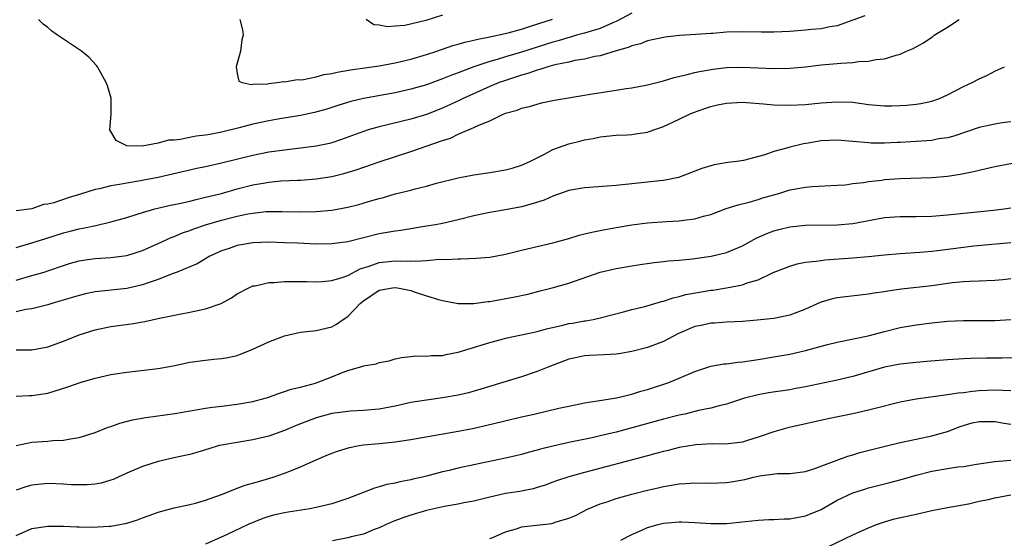
# Model space of a CAD drawing. Units: inches. Extents: x 2547000 to 2550000, y 1542000 to 1545000.
# Drawn here: x 2548993 to 2549118, y 1543179 to 1543245 of the extents above; entities that cross this region are included whole.
import ezdxf

# ---------------------------------------------------------------- set-up
doc = ezdxf.new("R2010")
doc.units = ezdxf.units.IN
doc.header["$MEASUREMENT"] = 0
doc.layers.add('LD25471542_2ft', color=92, linetype='Continuous')

msp = doc.modelspace()

# ---------------------------------------------------------------- linework, layer by layer
at = {"layer": 'LD25471542_2ft'}
for points, elevation in [([(2549100.51, 1543245.49), (2549099, 1543244.9), (2549097, 1543244.21), (2549096.07, 1543244.07), (2549095, 1543243.84), (2549093.74, 1543243.74), (2549093, 1543243.65), (2549091, 1543243.5), (2549089, 1543243.41), (2549087.41, 1543243.41), (2549085, 1543243.43), (2549083, 1543243.38), (2549081.25, 1543243.25), (2549081, 1543243.24), (2549079.09, 1543243.09), (2549077.04, 1543242.96), (2549075.22, 1543242.78), (2549073, 1543242.31), (2549072.08, 1543241.92), (2549071, 1543241.68), (2549070.55, 1543241.45), (2549069, 1543241.05), (2549067, 1543240.42), (2549066.31, 1543240.31), (2549065, 1543239.96), (2549063.79, 1543239.79), (2549063, 1543239.6), (2549061.25, 1543239.25), (2549060.34, 1543239), (2549059.35, 1543238.65), (2549059, 1543238.59), (2549057.84, 1543238.16), (2549057, 1543237.94), (2549055, 1543237.29), (2549054.19, 1543237), (2549053, 1543236.5), (2549049.64, 1543235), (2549049.22, 1543234.78), (2549047, 1543233.75), (2549045, 1543232.97), (2549043, 1543232.37), (2549039, 1543231.41), (2549037.61, 1543231), (2549037, 1543230.8), (2549034.22, 1543229.78), (2549033, 1543229.39), (2549032.69, 1543229.31), (2549031, 1543228.95), (2549029, 1543228.69), (2549027, 1543228.46), (2549025, 1543228.17), (2549023, 1543227.75), (2549019, 1543226.79), (2549017.53, 1543226.47), (2549017, 1543226.34), (2549015.89, 1543226.11), (2549011, 1543225), (2549008.5, 1543224.5), (2549007, 1543224.26), (2549006.08, 1543224.08), (2549005, 1543223.92), (2549003.54, 1543223.54), (2549003, 1543223.44), (2549001.15, 1543222.85), (2548999.59, 1543222.41), (2548997.79, 1543221.79), (2548997, 1543221.6), (2548996.45, 1543221.55), (2548994.99, 1543221), (2548993, 1543220.74)], 7970), ([(2549071, 1543245.79), (2549069, 1543244.75), (2549068.6, 1543244.6), (2549067, 1543243.88), (2549065, 1543243.27), (2549063.98, 1543243), (2549063.22, 1543242.78), (2549063, 1543242.73), (2549061.68, 1543242.32), (2549061, 1543242.14), (2549057, 1543240.85), (2549055, 1543240.27), (2549053.95, 1543239.95), (2549053, 1543239.69), (2549050.97, 1543239), (2549049.53, 1543238.47), (2549049, 1543238.24), (2549048.08, 1543237.92), (2549047, 1543237.47), (2549045, 1543236.74), (2549043, 1543236.16), (2549041, 1543235.72), (2549037.02, 1543234.98), (2549035.4, 1543234.6), (2549033.86, 1543234.14), (2549033, 1543233.84), (2549032.35, 1543233.65), (2549030.79, 1543233.21), (2549029, 1543232.84), (2549026.4, 1543232.4), (2549025, 1543232.15), (2549023, 1543231.72), (2549021.27, 1543231.27), (2549019, 1543230.71), (2549017.55, 1543230.45), (2549017, 1543230.34), (2549015.79, 1543230.21), (2549013.79, 1543229.79), (2549013, 1543229.71), (2549012.3, 1543229.7), (2549011, 1543229.32), (2549008.97, 1543228.97), (2549007, 1543229), (2549005.68, 1543229.68), (2549004.86, 1543231), (2549005.04, 1543233), (2549005.05, 1543235.05), (2549004.58, 1543236.58), (2549004.42, 1543237), (2549003.32, 1543239), (2549003.19, 1543239.19), (2549002.22, 1543240.22), (2549001.27, 1543241), (2548998.22, 1543243), (2548997.51, 1543243.51), (2548997, 1543243.97), (2548996.42, 1543244.42), (2548995.81, 1543245)], 7968), ([(2549047, 1543245.57), (2549044.88, 1543244.88), (2549042.25, 1543244.25), (2549041, 1543244.18), (2549040.06, 1543244.06), (2549039, 1543244.29), (2549038.32, 1543244.32), (2549037.35, 1543245)], 7964), ([(2548993, 1543216.12), (2548995, 1543216.71), (2548996.74, 1543217.26), (2548999, 1543217.96), (2548999.84, 1543218.16), (2549001, 1543218.47), (2549001.46, 1543218.54), (2549003.1, 1543218.9), (2549005, 1543219.35), (2549007, 1543219.92), (2549008.33, 1543220.33), (2549009, 1543220.56), (2549010.55, 1543221), (2549012.53, 1543221.47), (2549013.7, 1543221.7), (2549015, 1543222), (2549015.79, 1543222.21), (2549017, 1543222.47), (2549019, 1543222.97), (2549021, 1543223.53), (2549023, 1543224.03), (2549024.27, 1543224.27), (2549025, 1543224.39), (2549026.54, 1543224.54), (2549028.65, 1543224.65), (2549029, 1543224.65), (2549031, 1543224.82), (2549033, 1543225.12), (2549034.53, 1543225.47), (2549036.06, 1543225.94), (2549039, 1543226.98), (2549043, 1543228.29), (2549047, 1543229.67), (2549048.02, 1543229.98), (2549049, 1543230.47), (2549051, 1543231.31), (2549051.63, 1543231.63), (2549053, 1543232.17), (2549054.71, 1543233), (2549054.92, 1543233.08), (2549055, 1543233.12), (2549056.49, 1543233.51), (2549057, 1543233.75), (2549058.03, 1543233.97), (2549059, 1543234.28), (2549059.57, 1543234.43), (2549061, 1543234.73), (2549061.21, 1543234.79), (2549065, 1543235.41), (2549065.48, 1543235.48), (2549067.9, 1543235.9), (2549069, 1543236.06), (2549070.27, 1543236.27), (2549071, 1543236.35), (2549073, 1543236.73), (2549075, 1543237.24), (2549076.35, 1543237.65), (2549078.02, 1543238.02), (2549079, 1543238.28), (2549079.58, 1543238.42), (2549081.29, 1543238.71), (2549083, 1543238.92), (2549085, 1543238.98), (2549089, 1543238.79), (2549091, 1543238.83), (2549093.02, 1543239.02), (2549095, 1543239.24), (2549097, 1543239.42), (2549097.48, 1543239.48), (2549099, 1543239.57), (2549099.7, 1543239.7), (2549101, 1543239.72), (2549101.93, 1543239.93), (2549103, 1543240.02), (2549104.49, 1543240.49), (2549105, 1543240.62), (2549105.81, 1543241), (2549106.65, 1543241.35), (2549107, 1543241.52), (2549107.97, 1543242.03), (2549109, 1543242.77), (2549109.14, 1543242.86), (2549109.31, 1543243), (2549111, 1543244.05), (2549112.46, 1543245)], 7972), ([(2549021.33, 1543245), (2549021.68, 1543243.68), (2549021.74, 1543243), (2549021.59, 1543242.41), (2549021.44, 1543241), (2549020.86, 1543239), (2549021, 1543238.17), (2549021.19, 1543237.19), (2549021.65, 1543237), (2549022.76, 1543236.76), (2549023, 1543236.8), (2549024.86, 1543236.86), (2549025, 1543236.9), (2549026.06, 1543237), (2549026.85, 1543237.15), (2549027, 1543237.12), (2549028.59, 1543237.41), (2549029, 1543237.37), (2549029.4, 1543237.4), (2549031, 1543237.74), (2549031.98, 1543238.02), (2549033, 1543238.18), (2549033.66, 1543238.34), (2549035.37, 1543238.63), (2549039, 1543239.14), (2549041, 1543239.5), (2549043, 1543239.98), (2549045, 1543240.58), (2549046.3, 1543241), (2549048.31, 1543241.69), (2549049, 1543241.87), (2549049.85, 1543242.15), (2549051, 1543242.38), (2549051.48, 1543242.52), (2549053, 1543242.8), (2549055.33, 1543243.33), (2549057, 1543243.8), (2549058.14, 1543244.14), (2549060.95, 1543245.05)], 7966), ([(2548993, 1543211.98), (2548995, 1543212.54), (2548996.56, 1543213), (2548997, 1543213.14), (2548999, 1543213.83), (2548999.89, 1543214.11), (2549001, 1543214.42), (2549001.5, 1543214.5), (2549003, 1543214.7), (2549005, 1543214.82), (2549007, 1543215.09), (2549009, 1543215.74), (2549011, 1543216.62), (2549012.63, 1543217.37), (2549013, 1543217.5), (2549014.05, 1543217.95), (2549015, 1543218.28), (2549015.51, 1543218.49), (2549017, 1543219), (2549019, 1543219.57), (2549021, 1543220.07), (2549022.36, 1543220.36), (2549023, 1543220.47), (2549024.65, 1543220.65), (2549025, 1543220.67), (2549026.69, 1543220.69), (2549029, 1543220.63), (2549031, 1543220.66), (2549033, 1543220.84), (2549035, 1543221.21), (2549036.43, 1543221.57), (2549038.06, 1543222.06), (2549039, 1543222.33), (2549039.54, 1543222.46), (2549041, 1543222.9), (2549043, 1543223.39), (2549043.55, 1543223.55), (2549045, 1543223.89), (2549046.25, 1543224.25), (2549049, 1543224.95), (2549051, 1543225.33), (2549053, 1543225.62), (2549055, 1543225.97), (2549055.82, 1543226.18), (2549057, 1543226.53), (2549058.06, 1543227), (2549059.95, 1543227.95), (2549061, 1543228.51), (2549063, 1543229.26), (2549064.42, 1543229.58), (2549065, 1543229.76), (2549066.09, 1543229.91), (2549067, 1543230.13), (2549069, 1543230.35), (2549070.39, 1543230.39), (2549071, 1543230.44), (2549071.48, 1543230.52), (2549073, 1543230.73), (2549073.21, 1543230.79), (2549075, 1543231.43), (2549077, 1543232.37), (2549078.29, 1543233), (2549078.79, 1543233.21), (2549080.26, 1543233.74), (2549081, 1543233.97), (2549081.83, 1543234.17), (2549083, 1543234.4), (2549085, 1543234.51), (2549085.51, 1543234.49), (2549087.67, 1543234.33), (2549089, 1543234.19), (2549091, 1543234.13), (2549093, 1543234.23), (2549095, 1543234.44), (2549097, 1543234.58), (2549099, 1543234.51), (2549101, 1543234.25), (2549103, 1543234.07), (2549103.93, 1543234.07), (2549105, 1543234.09), (2549105.85, 1543234.15), (2549107, 1543234.28), (2549107.63, 1543234.37), (2549109, 1543234.66), (2549109.96, 1543235), (2549111, 1543235.47), (2549111.97, 1543235.97), (2549113, 1543236.52), (2549114.11, 1543237), (2549115, 1543237.49), (2549116.04, 1543237.96), (2549117, 1543238.45), (2549118.23, 1543239)], 7974), ([(2549119, 1543232.04), (2549117.9, 1543231.9), (2549117, 1543231.75), (2549115, 1543231.31), (2549111.78, 1543230.22), (2549111, 1543230.02), (2549109.86, 1543229.86), (2549109, 1543229.69), (2549108.37, 1543229.63), (2549107, 1543229.53), (2549105, 1543229.41), (2549104.6, 1543229.4), (2549103, 1543229.32), (2549101.33, 1543229.33), (2549101, 1543229.36), (2549099, 1543229.56), (2549097, 1543229.72), (2549095, 1543229.61), (2549093.33, 1543229.33), (2549092.75, 1543229.25), (2549091, 1543228.84), (2549090.76, 1543228.76), (2549089, 1543228.28), (2549087.86, 1543227.86), (2549085.13, 1543227.13), (2549084.31, 1543227), (2549083.14, 1543226.86), (2549081.43, 1543226.57), (2549081, 1543226.46), (2549079.87, 1543226.13), (2549076.93, 1543225), (2549075, 1543224.59), (2549074.56, 1543224.56), (2549073, 1543224.38), (2549069, 1543223.98), (2549067.89, 1543223.89), (2549065, 1543223.69), (2549063, 1543223.33), (2549061, 1543222.62), (2549059.88, 1543222.12), (2549058.37, 1543221.63), (2549057, 1543221.26), (2549055, 1543220.88), (2549053, 1543220.53), (2549051, 1543220.11), (2549049, 1543219.62), (2549047, 1543219.17), (2549046.11, 1543219), (2549045, 1543218.8), (2549041.73, 1543218.27), (2549041, 1543218.18), (2549040.01, 1543217.99), (2549039, 1543217.82), (2549035, 1543216.84), (2549033, 1543216.57), (2549031, 1543216.54), (2549028.64, 1543216.64), (2549027, 1543216.72), (2549025, 1543216.78), (2549023, 1543216.71), (2549021, 1543216.36), (2549020, 1543216), (2549019, 1543215.67), (2549017.55, 1543215), (2549015.95, 1543214.05), (2549015, 1543213.65), (2549013.39, 1543213), (2549012.77, 1543212.77), (2549011, 1543212.07), (2549009.59, 1543211.59), (2549009, 1543211.37), (2549007, 1543210.9), (2549003.45, 1543210.55), (2549003, 1543210.49), (2549001.77, 1543210.23), (2549001, 1543210.04), (2548998.67, 1543209.33), (2548997.51, 1543209), (2548997, 1543208.84), (2548995, 1543208.33), (2548994.23, 1543208.23), (2548993, 1543207.96)], 7976), ([(2548993, 1543203.15), (2548995, 1543203.14), (2548997, 1543203.51), (2548999, 1543204.22), (2549001, 1543205.04), (2549003, 1543205.69), (2549005, 1543206.1), (2549007.57, 1543206.43), (2549009.28, 1543206.72), (2549011.15, 1543207.15), (2549013.68, 1543207.68), (2549015, 1543207.91), (2549016.18, 1543208.18), (2549017, 1543208.32), (2549018.97, 1543209.03), (2549020.26, 1543209.74), (2549021, 1543210.23), (2549022.48, 1543211), (2549023, 1543211.23), (2549023.27, 1543211.27), (2549025, 1543211.68), (2549025.69, 1543211.69), (2549027, 1543211.81), (2549027.79, 1543211.79), (2549029, 1543211.81), (2549029.78, 1543211.78), (2549031, 1543211.77), (2549031.8, 1543211.8), (2549033, 1543211.92), (2549034.31, 1543212.31), (2549035, 1543212.57), (2549036.6, 1543213.4), (2549037.73, 1543213.73), (2549039, 1543214.19), (2549041, 1543214.41), (2549041.63, 1543214.37), (2549043, 1543214.41), (2549043.63, 1543214.37), (2549045, 1543214.46), (2549046.61, 1543214.61), (2549047.43, 1543214.57), (2549049, 1543214.69), (2549049.33, 1543214.67), (2549051.26, 1543214.74), (2549053, 1543214.89), (2549055, 1543215.27), (2549055.35, 1543215.35), (2549057, 1543215.76), (2549061, 1543216.72), (2549063, 1543217.26), (2549064.33, 1543217.67), (2549065, 1543217.82), (2549065.93, 1543218.07), (2549067.6, 1543218.4), (2549069, 1543218.66), (2549071.01, 1543218.99), (2549073, 1543219.22), (2549075.4, 1543219.4), (2549077, 1543219.5), (2549077.59, 1543219.59), (2549079, 1543219.75), (2549080.08, 1543220.08), (2549081, 1543220.31), (2549082.96, 1543221.04), (2549084.47, 1543221.53), (2549085.86, 1543221.86), (2549087, 1543222.19), (2549087.61, 1543222.39), (2549089, 1543222.8), (2549089.73, 1543223), (2549091, 1543223.4), (2549091.51, 1543223.51), (2549093, 1543223.77), (2549093.86, 1543223.86), (2549097, 1543224), (2549098.07, 1543224.07), (2549099, 1543224.2), (2549100.34, 1543224.34), (2549101, 1543224.47), (2549102.66, 1543224.66), (2549103, 1543224.71), (2549105, 1543224.85), (2549109, 1543224.98), (2549111, 1543225.15), (2549112.59, 1543225.41), (2549114.27, 1543225.73), (2549115, 1543225.93), (2549115.9, 1543226.1), (2549117, 1543226.36), (2549119.22, 1543226.78)], 7978), ([(2548993, 1543197.27), (2548994.66, 1543197.34), (2548995, 1543197.34), (2548997, 1543197.64), (2548999.56, 1543198.44), (2549001.12, 1543199), (2549003, 1543199.55), (2549005, 1543200.01), (2549007, 1543200.32), (2549011, 1543200.78), (2549012.89, 1543201.11), (2549015, 1543201.56), (2549017, 1543201.85), (2549018.05, 1543201.95), (2549019, 1543202.05), (2549019.82, 1543202.18), (2549021, 1543202.44), (2549021.42, 1543202.58), (2549023, 1543203.21), (2549025, 1543204.15), (2549027, 1543204.92), (2549029, 1543205.37), (2549031, 1543205.58), (2549033, 1543206.07), (2549033.6, 1543206.4), (2549034.42, 1543207), (2549035, 1543207.35), (2549036.57, 1543209), (2549037, 1543209.34), (2549039, 1543210.69), (2549039.26, 1543210.74), (2549040.67, 1543211), (2549041.04, 1543211.04), (2549041.31, 1543211), (2549043, 1543210.65), (2549043.56, 1543210.44), (2549045, 1543210), (2549046.5, 1543209.5), (2549047, 1543209.37), (2549048.99, 1543208.99), (2549051, 1543209), (2549052.75, 1543209.25), (2549053, 1543209.26), (2549056.16, 1543209.84), (2549057.81, 1543210.19), (2549059.4, 1543210.6), (2549060.9, 1543211), (2549063, 1543211.59), (2549067, 1543212.97), (2549069, 1543213.43), (2549071, 1543213.78), (2549072.05, 1543213.95), (2549073.81, 1543214.19), (2549075, 1543214.32), (2549075.6, 1543214.4), (2549077, 1543214.51), (2549078.67, 1543214.67), (2549081.05, 1543215), (2549083, 1543215.48), (2549085, 1543216.32), (2549086.73, 1543217.27), (2549088.11, 1543217.89), (2549089, 1543218.22), (2549089.61, 1543218.39), (2549091, 1543218.73), (2549093, 1543218.93), (2549097, 1543218.98), (2549099, 1543219.15), (2549103, 1543219.89), (2549105, 1543220.04), (2549107, 1543220.04), (2549109, 1543220.08), (2549111, 1543220.23), (2549116.83, 1543220.83), (2549118.15, 1543221), (2549119, 1543221.13)], 7980), ([(2548993, 1543191), (2548995, 1543191.42), (2548997, 1543191.57), (2548997.64, 1543191.64), (2548999, 1543191.69), (2548999.87, 1543191.87), (2549001, 1543192.03), (2549003, 1543192.68), (2549004.66, 1543193.34), (2549005, 1543193.44), (2549006.15, 1543193.85), (2549007.73, 1543194.27), (2549009.42, 1543194.58), (2549013.09, 1543195.09), (2549017, 1543195.76), (2549017.86, 1543195.86), (2549019, 1543196.02), (2549021, 1543196.25), (2549023, 1543196.6), (2549024.54, 1543197), (2549024.89, 1543197.11), (2549026.35, 1543197.65), (2549027, 1543197.85), (2549027.83, 1543198.17), (2549029, 1543198.42), (2549030.93, 1543198.93), (2549031.15, 1543199), (2549033, 1543199.71), (2549034.21, 1543200.21), (2549035, 1543200.5), (2549036.92, 1543201.08), (2549037, 1543201.12), (2549038.62, 1543201.38), (2549039, 1543201.55), (2549040.24, 1543201.76), (2549041, 1543202.01), (2549041.82, 1543202.18), (2549043, 1543202.3), (2549043.61, 1543202.39), (2549045, 1543202.33), (2549045.58, 1543202.42), (2549047, 1543202.43), (2549047.45, 1543202.55), (2549049, 1543202.84), (2549053, 1543204.08), (2549054.45, 1543204.45), (2549055, 1543204.61), (2549058.61, 1543205.39), (2549059, 1543205.46), (2549060.2, 1543205.8), (2549062.26, 1543206.26), (2549063, 1543206.46), (2549063.47, 1543206.53), (2549065, 1543206.82), (2549065.17, 1543206.83), (2549066.09, 1543207), (2549067, 1543207.19), (2549069.95, 1543207.95), (2549071, 1543208.24), (2549072.65, 1543208.65), (2549074.74, 1543209.26), (2549075, 1543209.31), (2549076.25, 1543209.75), (2549077, 1543209.9), (2549077.85, 1543210.15), (2549079.55, 1543210.45), (2549081, 1543210.69), (2549081.28, 1543210.72), (2549083.01, 1543210.99), (2549085, 1543211.39), (2549085.63, 1543211.63), (2549087, 1543212.03), (2549088.92, 1543212.92), (2549090.45, 1543213.55), (2549091, 1543213.76), (2549091.96, 1543214.04), (2549093, 1543214.23), (2549094.37, 1543214.37), (2549095, 1543214.48), (2549095.46, 1543214.54), (2549099, 1543214.79), (2549101, 1543214.97), (2549103, 1543215.17), (2549105, 1543215.34), (2549107.5, 1543215.5), (2549109, 1543215.64), (2549109.72, 1543215.72), (2549113, 1543216.16), (2549114.31, 1543216.31), (2549119, 1543216.76)], 7982), ([(2549119, 1543212.13), (2549118.02, 1543212.02), (2549117, 1543211.93), (2549115, 1543211.85), (2549113.82, 1543211.82), (2549113, 1543211.76), (2549111.63, 1543211.63), (2549109, 1543211.27), (2549105.17, 1543210.83), (2549103.42, 1543210.58), (2549103, 1543210.5), (2549101.69, 1543210.31), (2549101, 1543210.19), (2549098.13, 1543209.87), (2549097, 1543209.71), (2549096.41, 1543209.59), (2549095, 1543209.18), (2549094.87, 1543209.13), (2549093, 1543208.31), (2549091.89, 1543207.89), (2549091, 1543207.53), (2549089, 1543207.1), (2549086.88, 1543206.88), (2549085, 1543206.74), (2549083, 1543206.63), (2549081.48, 1543206.52), (2549081, 1543206.5), (2549079.77, 1543206.23), (2549079, 1543206.09), (2549076.83, 1543205.17), (2549075, 1543204.21), (2549073, 1543203.45), (2549071, 1543202.91), (2549069.37, 1543202.63), (2549069, 1543202.58), (2549067.51, 1543202.49), (2549065.59, 1543202.41), (2549065, 1543202.37), (2549063.86, 1543202.14), (2549063, 1543201.95), (2549060.5, 1543201), (2549059, 1543200.38), (2549057, 1543199.72), (2549051.86, 1543198.14), (2549050.3, 1543197.7), (2549049, 1543197.4), (2549047, 1543197.04), (2549045, 1543196.77), (2549043, 1543196.46), (2549041, 1543196.02), (2549039, 1543195.63), (2549037, 1543195.43), (2549035.37, 1543195.37), (2549035, 1543195.34), (2549033, 1543195.09), (2549031, 1543194.51), (2549028.47, 1543193.53), (2549027, 1543192.93), (2549025, 1543192.2), (2549023, 1543191.72), (2549021, 1543191.41), (2549019, 1543191.07), (2549018.7, 1543191), (2549017.39, 1543190.61), (2549017, 1543190.47), (2549015.89, 1543190.11), (2549015, 1543189.86), (2549013.57, 1543189.57), (2549012.65, 1543189.35), (2549010.99, 1543189), (2549009, 1543188.36), (2549007, 1543187.5), (2549005.29, 1543186.71), (2549005, 1543186.6), (2549003.77, 1543186.23), (2549003, 1543186.1), (2549001.99, 1543186.01), (2549001, 1543186.01), (2548999.96, 1543186.04), (2548999, 1543186.1), (2548997, 1543186.18), (2548995, 1543185.98), (2548994.24, 1543185.76), (2548993, 1543185.35)], 7984), ([(2548993, 1543179.6), (2548995, 1543180.5), (2548997, 1543180.81), (2548999, 1543180.78), (2549000.7, 1543180.7), (2549001, 1543180.71), (2549002.67, 1543180.67), (2549004.77, 1543180.77), (2549005, 1543180.78), (2549007, 1543181.15), (2549008.39, 1543181.61), (2549009, 1543181.85), (2549009.86, 1543182.14), (2549011, 1543182.58), (2549013, 1543183.1), (2549015, 1543183.53), (2549015.71, 1543183.71), (2549017, 1543184.09), (2549019, 1543184.8), (2549019.54, 1543185), (2549020.57, 1543185.43), (2549022.03, 1543185.97), (2549023.57, 1543186.43), (2549025.13, 1543186.87), (2549025.56, 1543187), (2549027, 1543187.49), (2549027.86, 1543187.86), (2549029, 1543188.31), (2549031, 1543189.21), (2549032.27, 1543189.73), (2549033, 1543190.05), (2549033.69, 1543190.31), (2549035.22, 1543190.78), (2549036.44, 1543191), (2549037, 1543191.08), (2549039, 1543191.25), (2549041, 1543191.47), (2549041.57, 1543191.57), (2549043, 1543191.79), (2549049, 1543192.81), (2549050.83, 1543193.17), (2549052.46, 1543193.54), (2549057, 1543194.64), (2549058.62, 1543195), (2549061.74, 1543195.74), (2549063, 1543196.02), (2549065, 1543196.41), (2549066.66, 1543196.66), (2549069.06, 1543197.06), (2549071, 1543197.52), (2549072.12, 1543197.88), (2549073, 1543198.11), (2549075.18, 1543198.82), (2549075.69, 1543199), (2549077, 1543199.53), (2549079, 1543200.4), (2549081, 1543201.07), (2549082.64, 1543201.36), (2549083, 1543201.38), (2549084.43, 1543201.57), (2549085, 1543201.61), (2549087, 1543201.93), (2549089, 1543202.26), (2549091, 1543202.61), (2549093, 1543203.04), (2549095.8, 1543203.8), (2549097, 1543204.11), (2549100.92, 1543204.92), (2549103, 1543205.46), (2549105, 1543205.95), (2549107, 1543206.3), (2549109, 1543206.57), (2549111, 1543206.77), (2549113, 1543206.85), (2549115.16, 1543206.84), (2549117, 1543206.86), (2549119, 1543207)], 7986), ([(2549119.88, 1543202.12), (2549117.92, 1543202.08), (2549115.92, 1543202.08), (2549113.95, 1543202.05), (2549113, 1543202.01), (2549111, 1543201.88), (2549108.36, 1543201.64), (2549107, 1543201.53), (2549105, 1543201.32), (2549103, 1543200.95), (2549099, 1543199.77), (2549097, 1543199.29), (2549093, 1543198.45), (2549091.78, 1543198.22), (2549091, 1543198.08), (2549088.33, 1543197.67), (2549087, 1543197.43), (2549085.29, 1543197), (2549083, 1543196.26), (2549082.06, 1543196.06), (2549081, 1543195.75), (2549079.43, 1543195.43), (2549079, 1543195.31), (2549077.72, 1543195), (2549077, 1543194.84), (2549075, 1543194.34), (2549069, 1543192.72), (2549067, 1543192.22), (2549065.99, 1543191.99), (2549063, 1543191.38), (2549061, 1543190.95), (2549059.44, 1543190.56), (2549059, 1543190.43), (2549057.87, 1543190.13), (2549057, 1543189.88), (2549056.3, 1543189.7), (2549055, 1543189.4), (2549051, 1543188.58), (2549049, 1543188.14), (2549047.85, 1543187.85), (2549047, 1543187.66), (2549045.17, 1543187.17), (2549044.48, 1543187), (2549043.27, 1543186.73), (2549043, 1543186.66), (2549041.59, 1543186.41), (2549041, 1543186.25), (2549039.94, 1543186.06), (2549039, 1543185.77), (2549038.39, 1543185.61), (2549036.86, 1543185), (2549035, 1543184.29), (2549033, 1543183.64), (2549031, 1543183.15), (2549030.19, 1543183), (2549027.44, 1543182.56), (2549027, 1543182.5), (2549025.78, 1543182.22), (2549025, 1543182.02), (2549024.23, 1543181.77), (2549022.41, 1543181), (2549019.75, 1543179.75), (2549017, 1543178.5)], 7988), ([(2549119, 1543197.95), (2549118, 1543198), (2549117, 1543198.01), (2549115, 1543197.93), (2549114.14, 1543197.86), (2549113, 1543197.7), (2549112.35, 1543197.65), (2549111, 1543197.42), (2549109.17, 1543197.17), (2549108.85, 1543197.15), (2549107, 1543196.89), (2549105, 1543196.51), (2549101.67, 1543195.67), (2549101, 1543195.48), (2549099, 1543195.04), (2549097.3, 1543194.7), (2549095.64, 1543194.36), (2549090.75, 1543193.25), (2549089, 1543192.75), (2549087, 1543192.06), (2549085.66, 1543191.66), (2549085, 1543191.45), (2549083.24, 1543191.24), (2549083, 1543191.2), (2549081.2, 1543191.21), (2549079.1, 1543191.1), (2549077, 1543190.74), (2549075.62, 1543190.38), (2549075, 1543190.25), (2549074.02, 1543189.98), (2549073, 1543189.72), (2549065, 1543187.61), (2549063, 1543187.06), (2549061.47, 1543186.53), (2549061, 1543186.35), (2549060.01, 1543185.99), (2549059, 1543185.67), (2549058.48, 1543185.52), (2549056.8, 1543185.2), (2549055, 1543184.91), (2549053, 1543184.48), (2549051, 1543183.98), (2549049.73, 1543183.73), (2549049, 1543183.57), (2549047.27, 1543183.27), (2549045, 1543182.77), (2549043, 1543182.19), (2549042.11, 1543181.9), (2549040.65, 1543181.35), (2549039.87, 1543181), (2549039, 1543180.58), (2549038.35, 1543180.35), (2549037, 1543179.79), (2549035.43, 1543179.43), (2549035, 1543179.3), (2549033.06, 1543178.94)], 7990), ([(2549053, 1543179.21), (2549053.37, 1543179.37), (2549055, 1543180.09), (2549056.5, 1543180.5), (2549057, 1543180.69), (2549060.86, 1543181.14), (2549061, 1543181.17), (2549061.28, 1543181.28), (2549063, 1543181.8), (2549063.84, 1543182.16), (2549065.47, 1543183), (2549067, 1543183.62), (2549067.89, 1543183.89), (2549069, 1543184.28), (2549071, 1543184.84), (2549073, 1543185.35), (2549074.34, 1543185.66), (2549075, 1543185.82), (2549076.03, 1543185.97), (2549077, 1543186.17), (2549077.8, 1543186.2), (2549079, 1543186.3), (2549081, 1543186.25), (2549083, 1543186.31), (2549083.6, 1543186.4), (2549085.3, 1543186.7), (2549086.4, 1543187), (2549087.18, 1543187.18), (2549089.47, 1543187.47), (2549091, 1543187.46), (2549093, 1543187.72), (2549094.05, 1543188.05), (2549096.87, 1543189.13), (2549098.35, 1543189.65), (2549099, 1543189.83), (2549099.89, 1543190.11), (2549103.08, 1543190.92), (2549105, 1543191.39), (2549107, 1543191.82), (2549109, 1543192.23), (2549111, 1543192.78), (2549112.58, 1543193.42), (2549114.13, 1543193.87), (2549115, 1543194.07), (2549115.95, 1543194.05), (2549117, 1543194.05), (2549118.16, 1543193.84), (2549119, 1543193.71)], 7992), ([(2549069.62, 1543179), (2549071, 1543179.73), (2549072.28, 1543180.28), (2549073, 1543180.62), (2549074.34, 1543181), (2549075, 1543181.16), (2549077, 1543181.35), (2549077.35, 1543181.35), (2549079, 1543181.27), (2549081, 1543181.12), (2549083, 1543181.14), (2549087, 1543181.53), (2549088.37, 1543181.63), (2549089, 1543181.63), (2549090.28, 1543181.72), (2549091, 1543181.73), (2549093, 1543182.08), (2549095, 1543182.91), (2549097, 1543184.07), (2549099, 1543185), (2549100.5, 1543185.5), (2549101, 1543185.64), (2549103, 1543186.16), (2549103.68, 1543186.32), (2549105.27, 1543186.73), (2549107, 1543187.25), (2549109, 1543187.77), (2549111, 1543188.09), (2549112.29, 1543188.29), (2549113, 1543188.36), (2549114.66, 1543188.66), (2549117, 1543188.98), (2549119, 1543189.17)], 7994), ([(2549095.81, 1543178.19), (2549099, 1543179.71), (2549100.29, 1543180.29), (2549101, 1543180.59), (2549102, 1543181), (2549103, 1543181.34), (2549104.28, 1543181.72), (2549107, 1543182.33), (2549107.57, 1543182.43), (2549109, 1543182.77), (2549111, 1543183.16), (2549113.63, 1543183.63), (2549115, 1543183.95), (2549116.19, 1543184.19), (2549117, 1543184.38), (2549119, 1543184.77)], 7996)]:
    msp.add_lwpolyline(points, dxfattribs=dict(at, elevation=elevation))

doc.saveas('drawing.dxf')
